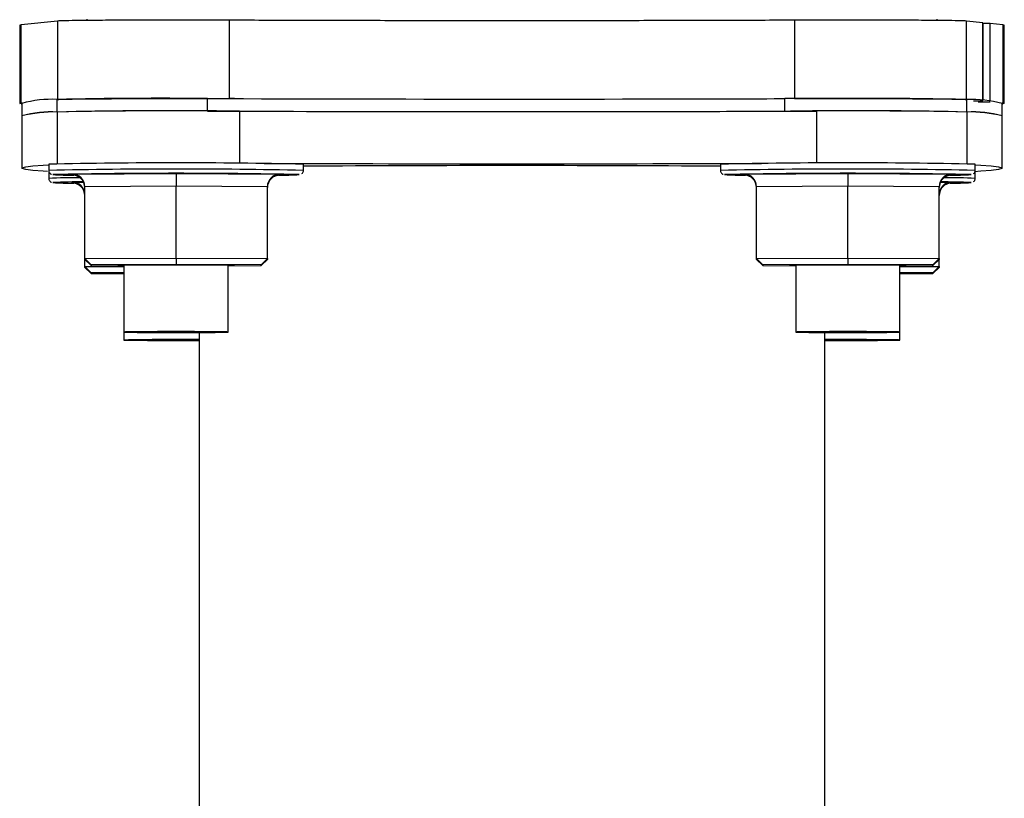
# Model space of a CAD drawing. Units: inches. Extents: x 0.3 to 16.7, y 0.3 to 10.7.
# Drawn here: x 11.1 to 11.3, y 4 to 4.2 of the extents above; entities that cross this region are included whole.
import ezdxf

# ---------------------------------------------------------------- set-up
doc = ezdxf.new("R2010")
doc.units = ezdxf.units.IN
doc.header["$MEASUREMENT"] = 0

msp = doc.modelspace()

# ---------------------------------------------------------------- linework, layer by layer
at = {"color": 7, "linetype": 'Continuous', "lineweight": 25}
for p, q in [((11.118848771, 4.1775034935), (11.1115832722, 4.1767540833)), ((11.118848771, 4.1775034935), (11.1188487706, 4.1618544059)), ((11.1247136465, 4.1779050358), (11.1247136465, 4.1776140818)), ((11.1531806472, 4.1620120378), (11.1531806477, 4.1776611254)), ((11.266029702, 4.1776611221), (11.2660297015, 4.1620120344)), ((11.2944835798, 4.1779049243), (11.2944835798, 4.1776142061)), ((11.303655902, 4.1771636902), (11.3003615786, 4.1775034881)), ((11.3036662266, 4.1616313478), (11.3036662271, 4.177163614)), ((11.3076270774, 4.1767540774), (11.3051259653, 4.1770120584)), ((11.1115832722, 4.1767540833), (11.1112784031, 4.1766910931)), ((11.1112784031, 4.1766931502), (11.1112784027, 4.1610399485)), ((11.1115832717, 4.1611049956), (11.1115832722, 4.1767540833)), ((11.3079319465, 4.1766910873), (11.3076270774, 4.1767540774)), ((11.3076270774, 4.1767540774), (11.307627077, 4.1611049898)), ((11.307931946, 4.1610399426), (11.3079319465, 4.1766931443)), ((11.1188487706, 4.1618544059), (11.1186084331, 4.161829616)), ((11.1187784026, 4.1593392719), (11.1187784027, 4.1618391891)), ((11.1487887753, 4.1595257921), (11.1487887754, 4.1620257092)), ((11.1541604403, 4.1620086001), (11.1531806472, 4.1620120378)), ((11.2660297015, 4.1620120344), (11.2619807132, 4.1619978282)), ((11.2640764284, 4.1595050454), (11.2640764285, 4.1620029944)), ((11.3005859505, 4.1618312573), (11.3004153446, 4.1618488547)), ((11.3004450693, 4.1593392665), (11.3004450694, 4.1618391837)), ((11.1112784027, 4.1610420055), (11.1115832717, 4.1611049956)), ((11.1115832717, 4.1609790154), (11.1112784027, 4.1610420055)), ((11.1117701053, 4.1611242668), (11.1115832717, 4.1611049956)), ((11.1115832717, 4.1609790154), (11.1116950693, 4.1609674838)), ((11.1116950693, 4.1610420055), (11.1116950693, 4.1585420884)), ((11.1187784026, 4.1593392719), (11.1187784023, 4.1489975723)), ((11.1551470435, 4.1595030805), (11.1551470432, 4.1491028415)), ((11.2704346966, 4.1595257884), (11.2704346963, 4.149123725)), ((11.3004450693, 4.1593392665), (11.300445069, 4.148996904)), ((11.307627077, 4.1611049898), (11.307456371, 4.1611225975)), ((11.3075284026, 4.1585420825), (11.3075284027, 4.1610419997)), ((11.3075284027, 4.1609688316), (11.307627077, 4.1609790095)), ((11.1116950693, 4.1585420884), (11.111695069, 4.1481257669)), ((11.3075284023, 4.1481257611), (11.3075284026, 4.1585420825)), ((11.1170749684, 4.1489230569), (11.1170749684, 4.1476730984)), ((11.1679555895, 4.1476730969), (11.1679555895, 4.148922949)), ((11.2512416351, 4.1489229466), (11.251241635, 4.147672988)), ((11.3021222561, 4.1476729865), (11.3021222562, 4.148922945)), ((11.1170749684, 4.1473286894), (11.1170749683, 4.1460787308)), ((11.1217861122, 4.1469372293), (11.1425152789, 4.1470346655)), ((11.1217861122, 4.1467423557), (11.1217861122, 4.1469372293)), ((11.1425152789, 4.1470346655), (11.1632444456, 4.1469372281)), ((11.1425152789, 4.1470346655), (11.1425152788, 4.144511246)), ((11.1632444456, 4.1469372281), (11.1632444456, 4.1467423545)), ((11.1676436504, 4.1470296224), (11.1677668125, 4.1471461262)), ((11.2559527789, 4.1469371189), (11.2766819456, 4.1470345551)), ((11.2559527789, 4.1467422453), (11.2559527789, 4.1469371189)), ((11.2766819456, 4.1470345551), (11.2974111122, 4.1469371177)), ((11.2766819456, 4.1470345551), (11.2766819455, 4.1445111356)), ((11.2974111122, 4.1469371177), (11.2974111122, 4.1467422441)), ((11.3018103171, 4.147029512), (11.3019334792, 4.1471460159)), ((11.3018103171, 4.1454351444), (11.3019334791, 4.1455516483)), ((11.3021222561, 4.1473285775), (11.3020169195, 4.1473474061)), ((11.3021222561, 4.1460786189), (11.3021222561, 4.1473285775)), ((11.1217861122, 4.1453428618), (11.1240308813, 4.1453534132)), ((11.1217861122, 4.1451479881), (11.1217861122, 4.1453428618)), ((11.1425152788, 4.144511246), (11.1242861121, 4.1444255609)), ((11.1242861117, 4.1300770782), (11.1242861121, 4.1444255609)), ((11.1425152784, 4.1301627632), (11.1425152788, 4.144511246)), ((11.1607444455, 4.1444255598), (11.1425152788, 4.144511246)), ((11.1607444451, 4.1300770771), (11.1607444455, 4.1444255598)), ((11.2584527784, 4.1300769678), (11.2584527788, 4.1444254505)), ((11.2766819455, 4.1445111356), (11.2584527788, 4.1444254505)), ((11.2766819451, 4.1301626529), (11.2766819455, 4.1445111356)), ((11.2949111121, 4.1444254495), (11.2766819455, 4.1445111356)), ((11.2949111117, 4.1300769667), (11.2949111121, 4.1444254495)), ((11.295166343, 4.1453533017), (11.2974111122, 4.1453427501)), ((11.2974111122, 4.1453427501), (11.2974111122, 4.1451478765)), ((11.1242861117, 4.1300770782), (11.1425152784, 4.1301627632)), ((11.1242861117, 4.1300770782), (11.1255361117, 4.128821244)), ((11.1242861117, 4.1299057069), (11.1242861117, 4.1300770782)), ((11.1255361117, 4.1286616239), (11.1242861117, 4.1299057069)), ((11.1242861117, 4.1284827106), (11.1242861117, 4.1299057069)), ((11.1425152784, 4.1301627632), (11.1607444451, 4.1300770771)), ((11.1425152784, 4.1301627632), (11.1425152784, 4.1289010535)), ((11.1607444451, 4.1300770771), (11.159494445, 4.1288212429)), ((11.159494445, 4.1286616228), (11.1607444451, 4.1299057058)), ((11.1607444451, 4.1300770771), (11.1607444451, 4.1299057058)), ((11.2584527784, 4.1300769678), (11.2766819451, 4.1301626529)), ((11.2584527784, 4.1300769678), (11.2597027784, 4.1288211336)), ((11.2584527784, 4.1299055965), (11.2584527784, 4.1300769678)), ((11.2597027783, 4.1286615135), (11.2584527784, 4.1299055965)), ((11.2766819451, 4.1301626529), (11.2949111117, 4.1300769667)), ((11.2766819451, 4.1301626529), (11.276681945, 4.1289009431)), ((11.2949111117, 4.1300769667), (11.2936611117, 4.1288211326)), ((11.2936611117, 4.1286615125), (11.2949111117, 4.1299055954)), ((11.2949111117, 4.1300769667), (11.2949111117, 4.1299055954)), ((11.2949111117, 4.1284825991), (11.2949111117, 4.1299055954)), ((11.1242861117, 4.1284827106), (11.1320986117, 4.1285194328)), ((11.1242861117, 4.1284827106), (11.1255361117, 4.1272268764)), ((11.1242861117, 4.1283113393), (11.1242861117, 4.1284827106)), ((11.1255361117, 4.1270672563), (11.1242861117, 4.1283113393)), ((11.1425152784, 4.1289010535), (11.1255361117, 4.128821244)), ((11.1255361117, 4.128821244), (11.1255361117, 4.1286616239)), ((11.1255361117, 4.1286616239), (11.1320986117, 4.1286307768)), ((11.1320986117, 4.1287842086), (11.1320986113, 4.115407107)), ((11.159494445, 4.1288212429), (11.1425152784, 4.1289010535)), ((11.1529319446, 4.1154071063), (11.152931945, 4.128784208)), ((11.152931945, 4.1286307762), (11.159494445, 4.1286616228)), ((11.159494445, 4.1286616228), (11.159494445, 4.1288212429)), ((11.276681945, 4.1289009431), (11.2597027784, 4.1288211336)), ((11.2597027784, 4.1288211336), (11.2597027783, 4.1286615135)), ((11.2597027783, 4.1286615135), (11.2662652784, 4.1286306664)), ((11.2662652784, 4.1287840982), (11.266265278, 4.1154069966)), ((11.2936611117, 4.1288211326), (11.276681945, 4.1289009431)), ((11.2870986113, 4.1154069959), (11.2870986117, 4.1287840976)), ((11.2870986117, 4.1286306658), (11.2936611117, 4.1286615125)), ((11.2870986117, 4.1285193218), (11.2949111117, 4.1284825991)), ((11.2936611117, 4.1286615125), (11.2936611117, 4.1288211326)), ((11.2949111117, 4.1284825991), (11.2936611117, 4.127226765)), ((11.2936611117, 4.1270671449), (11.2949111117, 4.1283112278)), ((11.2949111117, 4.1284825991), (11.2949111117, 4.1283112278)), ((11.1320986116, 4.127257723), (11.1255361117, 4.1272268764)), ((11.1255361117, 4.1272268764), (11.1255361117, 4.1270672563)), ((11.1255361117, 4.1270672563), (11.1320986116, 4.1270364093)), ((11.2936611117, 4.127226765), (11.2870986116, 4.127257612)), ((11.2870986117, 4.1270362983), (11.2936611117, 4.1270671449)), ((11.2936611117, 4.1270671449), (11.2936611117, 4.127226765)), ((11.1320986113, 4.115407107), (11.1320986113, 4.1138127394)), ((11.1471117347, 4.1153310026), (11.147111731, 3.992063636)), ((11.272111731, 3.9920636323), (11.2721117347, 4.1153307878)), ((11.2870986113, 4.1138126284), (11.2870986113, 4.1154069959))]:
    msp.add_line(p, q, dxfattribs=at)
at = {"color": 8, "linetype": 'Continuous', "lineweight": 25}
for p, q in [((11.3003615781, 4.1618553826), (11.3003615786, 4.1775034881)), ((11.303655902, 4.1771636902), (11.3036559016, 4.1616321328)), ((11.3051259648, 4.1615070666), (11.3051259653, 4.1770120584)), ((11.1179085135, 4.1468406239), (11.1179130644, 4.1468358512)), ((11.2520751802, 4.1468405135), (11.252079731, 4.1468357408)), ((11.1179085135, 4.1452462564), (11.1179130643, 4.1452414837))]:
    msp.add_line(p, q, dxfattribs=at)
at = {"color": 7, "linetype": 'Continuous', "lineweight": 25, "flags": 128}
for points in [[(11.1168564773, 4.1474447907), (11.1159829929, 4.1475048818), (11.1138839125, 4.1476818202), (11.1124833233, 4.1478592159), (11.1117826678, 4.1480368861), (11.1117826678, 4.1482146478), (11.1124833233, 4.1483923179), (11.1138839125, 4.1485697135), (11.1159829929, 4.1487466518), (11.1170749684, 4.1488209508)], [(11.3021222562, 4.1488226323), (11.3032404784, 4.1487466462), (11.3053395587, 4.1485697078), (11.306740148, 4.1483923121), (11.3074408034, 4.148214642), (11.3074408034, 4.1480368802), (11.306740148, 4.1478592101), (11.3053395587, 4.1476818145), (11.3032404784, 4.1475048762), (11.30194754, 4.1474177647)], [(11.1320986117, 4.1286986588), (11.1320039749, 4.1287002219), (11.1311411194, 4.1287202979), (11.1308486117, 4.1287414337), (11.1311411194, 4.1287625696), (11.1320039749, 4.1287826456), (11.1333939111, 4.128800655), (11.1352412307, 4.1288156948), (11.1374533014, 4.1288270108), (11.1399192008, 4.1288340356), (11.1425152784, 4.128836417), (11.1451113559, 4.1288340355), (11.1475772553, 4.1288270105), (11.149789326, 4.1288156944), (11.1516366456, 4.1288006544), (11.1530265818, 4.1287826449), (11.1538894373, 4.1287625689), (11.154181945, 4.1287414331), (11.154181945, 4.1287414331)], [(11.2662652783, 4.1286985484), (11.2661706416, 4.1287001115), (11.265307786, 4.1287201875), (11.2650152783, 4.1287413234), (11.265307786, 4.1287624592), (11.2661706416, 4.1287825352), (11.2675605777, 4.1288005446), (11.2694078973, 4.1288155844), (11.2716199681, 4.1288269004), (11.2740858675, 4.1288339253), (11.276681945, 4.1288363066), (11.2792780226, 4.1288339251), (11.281743922, 4.1288269001), (11.2839559927, 4.128815584), (11.2858033123, 4.128800544), (11.2871932485, 4.1287825345), (11.288056104, 4.1287624585), (11.2883486117, 4.1287413227), (11.2883486117, 4.1287413227)], [(11.1320986116, 4.1271042912), (11.1320039749, 4.1271058543), (11.1311411193, 4.1271259303), (11.1308486117, 4.1271470662), (11.1311411194, 4.127168202), (11.1320039749, 4.127188278), (11.1320986116, 4.1271898411)], [(11.1320986113, 4.115407107), (11.1324013007, 4.1153868114), (11.1332917777, 4.1153676952), (11.134718291, 4.1153508696), (11.1365979368, 4.1153373122), (11.138821477, 4.115327811), (11.1412596875, 4.1153229182), (11.1437708684, 4.1153229182), (11.1462090789, 4.1153278108), (11.1484326191, 4.1153373119), (11.1503122649, 4.1153508691), (11.1517387782, 4.1153676947), (11.1526292552, 4.1153868108), (11.1529319446, 4.1154071063), (11.1526292552, 4.1154274019), (11.1517387782, 4.115446518), (11.1503122649, 4.1154633437), (11.1484326191, 4.1154769011), (11.1462090789, 4.1154864023), (11.1437708684, 4.1154912951), (11.1412596875, 4.1154912951), (11.138821477, 4.1154864025), (11.1365979368, 4.1154769014), (11.134718291, 4.1154633442), (11.1332917777, 4.1154465186), (11.1324013007, 4.1154274025), (11.1320986113, 4.115407107)], [(11.266265278, 4.1154069966), (11.2665679674, 4.115386701), (11.2674584444, 4.1153675849), (11.2688849577, 4.1153507592), (11.2707646035, 4.1153372018), (11.2729881437, 4.1153277006), (11.2754263542, 4.1153228078), (11.277937535, 4.1153228078), (11.2803757455, 4.1153277004), (11.2825992857, 4.1153372015), (11.2844789316, 4.1153507587), (11.2859054449, 4.1153675843), (11.2867959219, 4.1153867004), (11.2870986113, 4.1154069959), (11.2867959219, 4.1154272915), (11.2859054449, 4.1154464077), (11.2844789316, 4.1154632333), (11.2825992857, 4.1154767907), (11.2803757455, 4.1154862919), (11.277937535, 4.1154911847), (11.2754263542, 4.1154911847), (11.2729881437, 4.1154862921), (11.2707646035, 4.115476791), (11.2688849577, 4.1154632338), (11.2674584444, 4.1154464082), (11.2665679674, 4.1154272921), (11.266265278, 4.1154069966)], [(11.2721117346, 4.1137364203), (11.2729881437, 4.1137333331), (11.2754263542, 4.1137284403), (11.277937535, 4.1137284402), (11.2803757455, 4.1137333329), (11.2825992857, 4.1137428339), (11.2844789316, 4.1137563912), (11.2859054449, 4.1137732167), (11.2867959219, 4.1137923328), (11.2870986113, 4.1138126284), (11.2867959219, 4.113832924), (11.2859054449, 4.1138520401), (11.2844789316, 4.1138688658), (11.2825992857, 4.1138824231), (11.2803757455, 4.1138919243), (11.277937535, 4.1138968171), (11.2754263542, 4.1138968172), (11.2729881437, 4.1138919245), (11.2721117346, 4.1138888374)]]:
    msp.add_lwpolyline(points, dxfattribs=at)
at = {"color": 7, "linetype": 'Continuous', "lineweight": 25}
for centre, radius, start, end in [((11.1175758997, 4.1406560797), 0.0212172131589264, 86.7509735705, 106.0915294204), ((11.1393614228, 3.2644804577), 0.8975947601965394, 89.3982167998, 91.3139822284), ((11.2100454638, 22.4988751446), 18.33695175312805, 269.8085965276, 270.1688258094), ((11.2766201213, 2.9096101751), 1.252455635186242, 88.9100202265, 90.5738428196), ((11.3011540485, 4.1362709067), 0.0255781047105916, 75.5691506892, 91.5883395289), ((11.1175758996, 4.1381561626), 0.021217213158871, 86.7509735705, 106.0915294204), ((11.118069422, 4.1337709951), 0.0255781045399015, 88.4116570486, 104.4308459423), ((11.1393614227, 3.2619805405), 0.8975947601904474, 89.3982167998, 91.3139822284), ((11.1426032762, 2.9071102625), 1.252455634569019, 89.4261537741, 91.0899763678), ((11.2101010246, 22.4959048206), 18.33648153461527, 269.8084180078, 270.1384353683), ((11.2091790983, 22.4963752271), 18.33695175279602, 269.8311707845, 270.1914000664), ((11.2768930222, 2.9229823894), 1.236581184776791, 88.9086729516, 90.540095959), ((11.2798619958, 3.2619805357), 0.8975947608637664, 88.6860143662, 90.6017797936), ((11.301647571, 4.138156157), 0.0212172133104532, 73.9084672214, 93.2490229967), ((11.3011540484, 4.1337709895), 0.0255781047105644, 75.5691506892, 91.5883395289), ((11.142515243, 2.939149334), 1.210041184579233, 88.7953039052, 91.2046926886), ((11.2092780503, 22.6763815631), 18.52737424017394, 269.8479376881, 270.1551166834), ((11.2096133442, -2.3620795284), 6.510717909242073, 89.6336591969, 90.3666000964), ((11.2096133443, -2.3621291877), 6.510767567448005, 89.633661992, 90.3665973012), ((11.2766819097, 2.9391492236), 1.210041184579753, 88.7953039052, 91.2046926886), ((11.1424955283, 2.9733906168), 1.173707561713378, 88.7977319378, 91.2003290061), ((11.1219895409, 4.2240942672), 0.0773658872040691, 266.9796363901, 270.0534513509), ((11.1634113996, 4.2077230346), 0.0609962276709006, 269.584287416, 273.4878843919), ((11.276662195, 2.9733905065), 1.173707561709832, 88.7977319378, 91.2003290062), ((11.2561562111, 4.2240942382), 0.077365968669536, 266.9796369566, 270.053452987), ((11.2975780628, 4.2077229922), 0.0609962957188631, 269.5842856832, 273.4878837742), ((11.1235482977, 4.0250287517), 0.1203497220724993, 89.7759772275, 92.6859573028), ((11.1219895424, 4.2224999343), 0.077365921909669, 266.9796366315, 270.0534520479), ((11.2955787105, 4.0225290104), 0.1228490842748876, 87.3358451425, 90.1867165795), ((11.2975780629, 4.2061286225), 0.060996293536275, 269.5842857387, 273.487883794), ((11.1527825975, 4.1513486188), 0.0226504529503257, 270.3777870103, 273.5419953933), ((11.2869492641, 4.1513485084), 0.0226504529419751, 270.3777870097, 273.5419953939), ((11.2869492628, 4.1045397694), 0.0226504529893596, 86.4580012043, 89.6222095818), ((11.2869492641, 4.1497541408), 0.0226504529419751, 270.3777870097, 273.5419953939), ((11.1421900986, 3.6039156247), 0.5099969663299737, 89.4470685718, 91.1338055075), ((11.1423809196, 4.6613471976), 0.5476309969596705, 268.924152408, 270.4949667006)]:
    msp.add_arc(centre, radius, start, end, dxfattribs=at)
at = {"color": 8, "linetype": 'Continuous', "lineweight": 25}
for centre, radius, start, end in [((11.1425185149, 2.9968844861), 1.15106970749269, 88.7337381438, 91.2665837769), ((11.2766851816, 2.9968843757), 1.151069707491281, 88.7337381438, 91.2665837769), ((11.1228439946, 4.0248224779), 0.1213932676575182, 89.7698974586, 92.7239158452), ((11.2966649489, 4.0390301947), 0.1071874401467778, 87.0815991619, 90.4272276287)]:
    msp.add_arc(centre, radius, start, end, dxfattribs=at)
at = {"color": 7, "linetype": 'Continuous', "lineweight": 25}
for centre, major_axis, start_param, end_param in [((11.1217861121, 4.1444373122), (0.001776056718664876, -0.001767728118021062), 0.7806976695007203, 2.351493996301998), ((11.1217861121, 4.1442424386), (0.001776056797377024, 0.001767728038694294), 5.502487622826111, 7.073283949626158), ((11.1632444455, 4.1444373109), (0.001776056797373471, 0.001767728038694294), 0.7900986424462392, 2.360894969233591), ((11.1632444455, 4.1442424373), (0.001776056718664876, -0.001767728118021062), 2.351493996301998, 3.922290323090189), ((11.2559527788, 4.1444372018), (0.001776056718666652, -0.001767728118021061), 0.7806976695003419, 2.351493996301373), ((11.2559527788, 4.1442423282), (0.001776056797375247, 0.001767728038694294), 5.502487622825866, 7.073283949625406), ((11.2974111121, 4.1444372006), (0.001776056797375247, 0.001767728038694294), 0.7900986424458206, 2.360894969233592), ((11.2974111121, 4.1442423269), (0.001776056718664876, -0.001767728118021062), 2.351493996301287, 3.92229032309054), ((11.1217861121, 4.1428429446), (0.001776056718664876, -0.001767728118021062), 0.7806976695002388, 2.351493996301414), ((11.1217861121, 4.142648071), (0.001776056797377024, 0.001767728038694294), 5.502487622826111, 7.073283949625447), ((11.2974111121, 4.142842833), (0.001776056797375247, 0.001767728038694294), 0.7900986424458207, 2.360894969233947), ((11.2974111121, 4.1426479594), (0.001776056718664876, -0.001767728118021062), 2.351493996301998, 3.922290323090544)]:
    msp.add_ellipse(centre, major_axis=major_axis, ratio=0.9953103712, start_param=start_param, end_param=end_param, dxfattribs=at)
for points in [[(11.15318064765794, 4.177661125436264), (11.1513877735024, 4.177667196911178), (11.14780202519134, 4.177679339861009), (11.14193953833082, 4.177683418918622), (11.13615713931104, 4.177676617043208), (11.13074387648526, 4.177658400689), (11.12602835278094, 4.177630111579832), (11.12232161475484, 4.177593344888168), (11.1197171340429, 4.177550390467828), (11.11913822536295, 4.177519125849022), (11.11884877102298, 4.177503493539618)], [(11.26602970195053, 4.177661122081911), (11.26159813063161, 4.177644512097607), (11.25273498799377, 4.177611292128998), (11.23865393698233, 4.177577809318819), (11.22423511580325, 4.177556920371993), (11.20960517480131, 4.177550054213988), (11.19497523379975, 4.177556921241722), (11.1805564126218, 4.177577811045726), (11.16647536161218, 4.177611294693003), (11.15761221897614, 4.177644515188512), (11.15318064765813, 4.177661125436266)], [(11.30036157860074, 4.177503488144527), (11.30007212426004, 4.177519120471138), (11.29949321557862, 4.177550385124361), (11.29688873486398, 4.177593339699527), (11.29318199683508, 4.177630106611531), (11.28846647312805, 4.177658396000998), (11.28305321029994, 4.177676612676978), (11.2772708112785, 4.177683414896099), (11.27140832441712, 4.177679336186948), (11.2678225761064, 4.177667193450253), (11.26602970195105, 4.177661122081904)], [(11.11884877055782, 4.161854405902234), (11.11913822489779, 4.161870038211637), (11.11971713357774, 4.161901302830444), (11.12232161428968, 4.161944257250785), (11.12602835231577, 4.161981023942449), (11.1307438760201, 4.162009313051617), (11.13615713884588, 4.162027529405824), (11.14193953786566, 4.162034331281239), (11.14780202472618, 4.162030252223627), (11.15138777303724, 4.162018109273796), (11.15318064719277, 4.162012037798882)], [(11.26602970148589, 4.162012034444521), (11.26782257564124, 4.162018105812868), (11.27140832395196, 4.162030248549564), (11.27727081081335, 4.162034327258716), (11.28305320983478, 4.162027525039593), (11.28846647266289, 4.162009308363616), (11.29318199636992, 4.161981018974147), (11.29688873439882, 4.161944252062142), (11.29949321511346, 4.161901297486978), (11.30007212379488, 4.161870032833755), (11.30036157813558, 4.161854400507143)], [(11.30365590157952, 4.161514602604355), (11.30365303887827, 4.161511859957386), (11.30364731347578, 4.161506374663448), (11.30325598951407, 4.161498686636446), (11.30263088657094, 4.16149210214543), (11.30204901592245, 4.161489336501511), (11.3017580805982, 4.161487953679551)], [(11.30273812276792, 4.161386865768926), (11.30305210236528, 4.161385871655027), (11.30368006156, 4.161383883427232), (11.30442430634139, 4.161378178855812), (11.30495893187823, 4.161371085828227), (11.30507028718299, 4.161365675768358), (11.30512596483537, 4.161362970738423)], [(11.30762707697183, 4.161104989798779), (11.30777951148015, 4.161083993086049), (11.3080843804968, 4.161041999660588), (11.30777951147778, 4.16100000625325), (11.30762707696827, 4.160979009549581)]]:
    msp.add_open_spline(points, degree=3, dxfattribs=at)
for points, knots in [([(11.30512596530053, 4.177012058375806), (11.30506950471031, 4.177014752914474), (11.30495658352985, 4.177020141991807), (11.30443819035056, 4.177027330152734), (11.30392130081961, 4.177030708863759), (11.30366622710089, 4.177032376184016)], [0, 0, 0, 0, 0.3362193601454879, 0.6724387202910904, 1, 1, 1, 1]), ([(11.11708393252671, 4.147611040924052), (11.11709705415257, 4.147518962169308), (11.11712212525425, 4.147343030021319), (11.11726012832088, 4.147134170565665), (11.11740994651277, 4.146996156008895), (11.11753262636457, 4.146924634182215), (11.11758181749962, 4.146905519450637), (11.11760017720103, 4.146898385222816)], [0, 0, 0, 0, 0.2627889757192785, 0.5021031083109401, 0.7084655658993295, 0.8911900456338588, 1, 1, 1, 1]), ([(11.16776681249405, 4.147146126249639), (11.16776897765283, 4.147148155858831), (11.16783583190724, 4.147210824707896), (11.16792643857453, 4.147396412678744), (11.16794608011136, 4.147582839372267), (11.16795558945721, 4.147673096866872)], [0, 0, 0, 0, 0.0169727467868599, 0.5240725706783538, 1, 1, 1, 1]), ([(11.25125059919334, 4.147610930537755), (11.25126372081919, 4.147518851783011), (11.25128879192087, 4.147342919635022), (11.2514267949875, 4.147134060179368), (11.25157661317939, 4.146996045622599), (11.25169929303119, 4.146924523795917), (11.25174848416624, 4.146905409064341), (11.25176684386765, 4.146898274836519)], [0, 0, 0, 0, 0.2627889757192785, 0.5021031083109401, 0.7084655658993295, 0.8911900456338588, 1, 1, 1, 1]), ([(11.30193347916067, 4.147146015863342), (11.30193564431945, 4.147148045472534), (11.30200249857386, 4.147210714321586), (11.30209310524115, 4.147396302292453), (11.30211274677798, 4.147582728985971), (11.30212225612383, 4.147672986480575)], [0, 0, 0, 0, 0.0169727467868607, 0.5240725706783076, 1, 1, 1, 1]), ([(11.117083932503, 4.146016673357745), (11.11709705412886, 4.145924594603001), (11.11712212523054, 4.145748662455012), (11.11726012829717, 4.145539802999359), (11.11740994648905, 4.145401788442589), (11.11753262634086, 4.145330266615908), (11.11758181747591, 4.14531115188433), (11.11760017717732, 4.145304017656509)], [0, 0, 0, 0, 0.2627889757192785, 0.5021031083109401, 0.7084655658993295, 0.8911900456338588, 1, 1, 1, 1]), ([(11.30193347913696, 4.145551648297036), (11.30193564429574, 4.145553677906227), (11.30200249855015, 4.145616346755291), (11.30209310521744, 4.145801934726141), (11.30211274675427, 4.145988361419662), (11.30212225610012, 4.146078618914268)], [0, 0, 0, 0, 0.0169727467868599, 0.5240725706783538, 1, 1, 1, 1])]:
    msp.add_open_spline(points, degree=3, knots=knots, dxfattribs=at)

doc.saveas('drawing.dxf')
